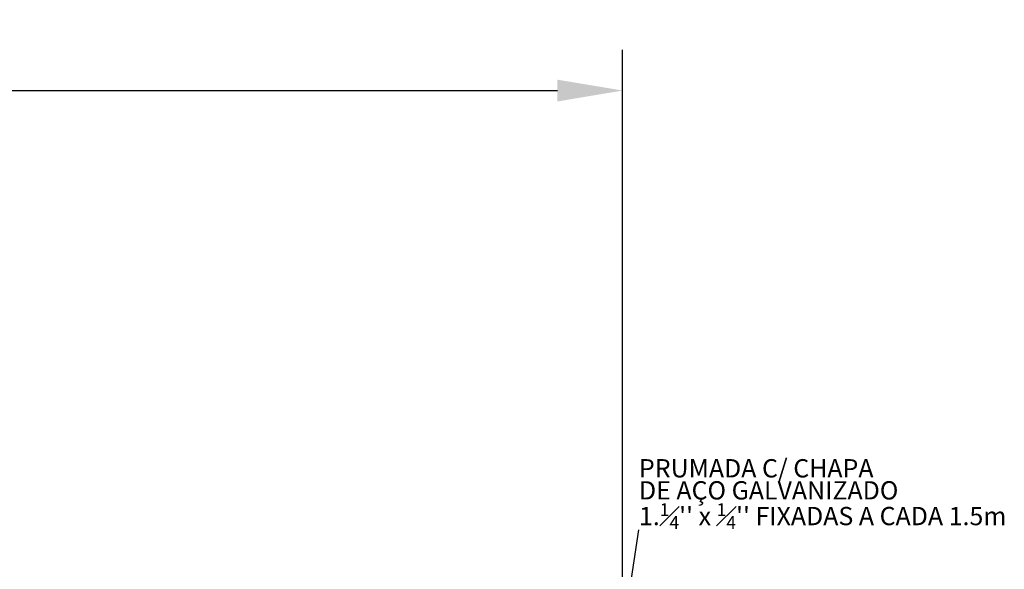
# Model space of a CAD drawing. Units: metres. Extents: x 566914 to 598486, y 9743772 to 9878073.
# Drawn here: x 567007 to 567037, y 9878056 to 9878073 of the extents above; entities that cross this region are included whole.
import ezdxf

# ---------------------------------------------------------------- set-up
doc = ezdxf.new("R2010")
doc.units = ezdxf.units.M
doc.header["$LTSCALE"] = 0.08
doc.header["$MEASUREMENT"] = 0
doc.layers.get('Defpoints').update_dxf_attribs({"color": 8, "lineweight": 0})
doc.layers.add('cotas', color=8, linetype='Continuous', lineweight=0)
doc.layers.add('R120', color=5, linetype='Continuous')
doc.styles.get("Standard").update_dxf_attribs({"font": 'ARIAL.TTF'})
doc.styles.add('Style-Arial_4', font='ARIAL.TTF')
doc.dimstyles.new('Copy(9) of ISO-25', dxfattribs={"dimtxt": 1, "dimasz": 2, "dimexe": 1.25, "dimexo": 0.625, "dimgap": 0.9165, "dimtad": 1, "dimtxsty": 'Standard', "dimcen": 3.505, "dimadec": 0, "dimazin": 0, "dimtfac": 1, "dimtmove": 0, "dimatfit": 3, "dimfxl": 0, "dimarcsym": 0})

# ---------------------------------------------------------------- blocks, each defined once
blk = doc.blocks.new('*D4')
at = {"layer": 'cotas', "color": 0, "linetype": 'Continuous', "lineweight": -2}
for p, q in [((566946.313, 9878055.876), (566946.313, 9878072.23)), ((567025.068, 9878055.877), (567025.068, 9878072.23)), ((566948.313, 9878070.98), (567023.068, 9878070.98))]:
    blk.add_line(p, q, dxfattribs=at)
for points in [[(566948.313, 9878071.313), (566948.313, 9878070.646), (566946.313, 9878070.98)], [(567023.068, 9878071.313), (567023.068, 9878070.646), (567025.068, 9878070.98)]]:
    blk.add_solid(points, dxfattribs=at)
at = {"layer": 'Defpoints', "color": 0, "linetype": 'Continuous', "lineweight": -2}
for p in [(567025.068, 9878070.98), (566946.313, 9878055.251), (567025.068, 9878055.252)]:
    blk.add_point(p, dxfattribs=at)
at = {"layer": 'cotas', "color": 0, "linetype": 'Continuous', "lineweight": -2, "insert": (566985.691, 9878072.497), "char_height": 1, "attachment_point": 5}
blk.add_mtext('78,76', dxfattribs=at)

msp = doc.modelspace()

# ---------------------------------------------------------------- linework, layer by layer
at = {"layer": 'R120', "color": 5}
msp.add_line((567025.104, 9878054.486), (567025.569, 9878057.509), dxfattribs=at)

# ---------------------------------------------------------------- texts
at = {"layer": 'R120', "linetype": 'Continuous', "lineweight": -3, "insert": (567025.569, 9878059.674), "char_height": 0.5616, "attachment_point": 1, "line_spacing_factor": 0.722892, "style": 'Style-Arial_4'}
msp.add_mtext("\\A1;PRUMADA C/ CHAPA\\PDE AÇO GALVANIZADO\\P1.{\\H0.7x;\\S1#4;}''{\\H1x; }x {\\H0.7x;\\S1#4;}'' FIXADAS A CADA 1.5m", dxfattribs=at)

# ---------------------------------------------------------------- dimensions: what is measured, and where the dimension line sits
at = {"layer": 'cotas', "color": 8, "linetype": 'Continuous', "lineweight": -2}
dim = msp.add_linear_dim(base=(567025.0683, 9878070.9798), p1=(566946.3132, 9878055.2512), p2=(567025.0683, 9878055.2518), dimstyle='Copy(9) of ISO-25', dxfattribs=at)
dim.commit()
dim.dimension.update_dxf_attribs({"geometry": '*D4', "text_midpoint": (566985.6908, 9878072.4973)})

doc.saveas('drawing.dxf')
